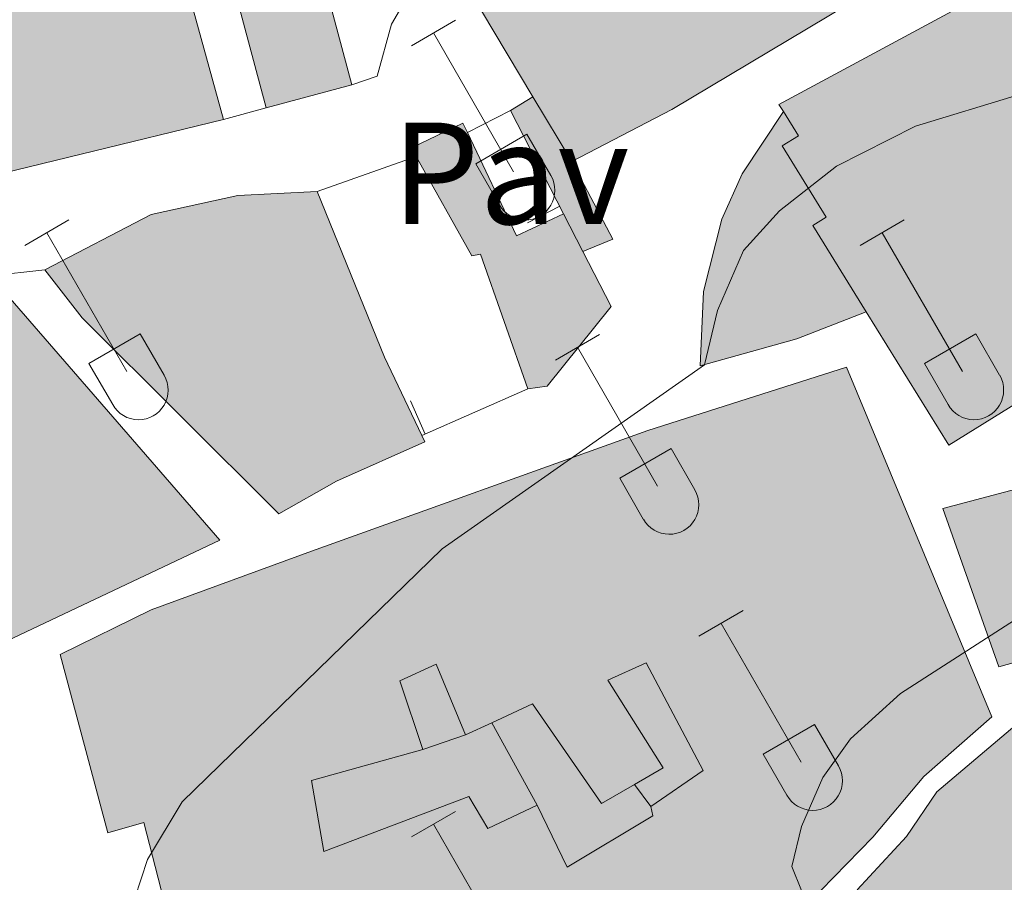
# Model space of a CAD drawing. Units: metres. Extents: x 611430 to 615932, y 645847 to 648889.
# Drawn here: x 612832 to 612899, y 647909 to 647969 of the extents above; entities that cross this region are included whole.
import ezdxf
from ezdxf.enums import TextEntityAlignment as Align

# ---------------------------------------------------------------- set-up
doc = ezdxf.new("R2010")
doc.units = ezdxf.units.M
doc.header["$MEASUREMENT"] = 0
for name, color, linetype, lineweight in [('Carátula', 7, 'Continuous', 5), ('Edificios construcciones cerramientos', 7, 'Continuous', 5), ('Elementos auxiliares', 7, 'Continuous', 5), ('Entidades rústicas y varios', 7, 'Continuous', 5), ('Relieve y altimetría', 7, 'Continuous', 5), ('Rellenos', 7, 'Continuous', 5), ('Suelo Urbano', 7, 'Continuous', 5), ('Viales y ferrocarril', 7, 'Continuous', 5)]:
    doc.layers.add(name, color=color, linetype=linetype, lineweight=lineweight)
doc.styles.add('Style-arial', font='arial.shx', dxfattribs={"bigfont": 'arialbig.shx'})

msp = doc.modelspace()

# ---------------------------------------------------------------- hatches: boundary and pattern name
at = {"layer": 'Rellenos', "linetype": 'Continuous', "lineweight": 15}
for color, points in [(31, [(612816.152, 647954.585), (612800.1140000001, 647974.5549999999), (612786.943, 647990.1599999999), (612778.2139999999, 648000.8729999999), (612774.3030000001, 648009.135), (612779.6840000001, 648010.2069999999), (612785.896, 648008.9890000001), (612804.288, 648008.058), (612807.861, 648001.22), (612810.0560000001, 648001.185), (612806.3999999999, 648008.2590000001), (612805.8670000001, 648009.2919999999), (612810.5390000001, 648011.5090000001), (612815.2550000001, 648020.496), (612826.8910000001, 648043.382), (612825.1000000001, 648044.4680000001), (612825.9680000001, 648046.0430000001), (612836.456, 648066.4569999999), (612840.075, 648067.5020000001), (612849.5260000001, 648062.9709999999), (612849.0530000001, 648061.9850000001), (612857.277, 648057.825), (612853.212, 648049.548), (612847.9269999999, 648052.1429999999), (612845.713, 648047.6329999999), (612842.652, 648049.135), (612839.905, 648043.538), (612840.5, 648043.2450000001), (612840.389, 648036.6799999999), (612838.8130000001, 648037.27), (612835.084, 648029.9180000001), (612831.1869999999, 648022.2320000001), (612827.3330000001, 648014.632), (612833.2010000001, 648011.807), (612843.1880000001, 648012.685), (612842.4199999999, 648015.0050000001), (612847.6740000001, 648014.439), (612848.9070000001, 648012.4269999999), (612850.6229999999, 648009.8300000001), (612854.1470000001, 648004.503), (612844.3430000001, 648002.172), (612843.605, 648004.368), (612840.419, 648003.4469999999), (612841.646, 647998.375), (612837.5260000001, 647997.1440000001), (612837.1410000001, 647998.8030000001), (612832.557, 647998.206), (612833.0460000001, 647995.2679999999), (612829.5519999999, 647994.564), (612827.466, 648003.533), (612814.2010000001, 648001.672), (612814.3530000001, 648000.5900000001), (612819.733, 648001.1669999999), (612822.4010000001, 647989.446), (612815.783, 647988.4380000001), (612816.027, 647986.49), (612807.118, 647983.3219999999), (612811.8049999999, 647977.007), (612817.311, 647978.7280000001), (612818.7520000001, 647972.5109999999), (612819.9890000001, 647972.756), (612820.5090000001, 647970.0959999999), (612823.014, 647970.5549999999), (612822.061, 647973.2150000001), (612826.2050000001, 647974.382), (612825.131, 647978.2490000001), (612833.142, 647980.46), (612833.838, 647977.935), (612836.217, 647978.5900000001), (612838.2930000001, 647971.048), (612842.733, 647972.27), (612845.6300000001, 647961.7409999999)]), (31, [(612869.646, 647958.8600000001), (612866.973, 647963.311), (612863.4210000001, 647969.2280000001), (612875.3659999999, 647976.1000000001), (612875.8589999999, 647974.9240000001), (612890.524, 647981.2649999999), (612905.1869999999, 647986.277), (612903.676, 647988.1030000001), (612919.216, 647999.729), (612925.3870000001, 647993.2250000001), (612925.105, 647991.217), (612900.7180000001, 647976.8559999999), (612876.547, 647962.433)]), (31, [(612848.564, 647962.55), (612842.227, 647986.277), (612840.3049999999, 647985.763), (612837.9240000001, 647995.4340000001), (612845.5390000001, 647997.594), (612852.5860000001, 647971.193), (612854.473, 647964.128)]), (32, [(612895.6470000001, 647939.298), (612889.962, 647948.4750000001), (612886.2679999999, 647954.4410000001), (612887.192, 647955.013), (612884.152, 647959.922), (612885.2790000001, 647960.6200000001), (612884.2420000001, 647962.2930000001), (612883.939, 647962.7820000001), (612900.9639999999, 647971.9650000001), (612901.406, 647971.1429999999), (612916.189, 647980.067), (612919.209, 647974.96), (612923.5349999999, 647974.21), (612926.0630000001, 647970.5260000001), (612930.381, 647968.9269999999), (612929.801, 647968.6340000001), (612932.6969999999, 647963.1880000001), (612913.54, 647952.4340000001), (612914.31, 647950.8559999999)]), (31, [(612899.0989999999, 647924.0160000001), (612895.236, 647934.9269999999), (612907.5700000001, 647938.1880000001), (612908.682, 647933.665), (612911.5819999999, 647934.8570000001), (612910.165, 647938.9709999999), (612909.8910000001, 647939.7679999999), (612922.0719999999, 647944.3049999999), (612918.5689999999, 647951.577), (612933.8260000001, 647957.517), (612934.966, 647957.9610000001), (612937.2350000001, 647951.8899999999), (612942.0689999999, 647954.006), (612936.8300000001, 647962.672), (612946.422, 647967.523), (612958.875, 647972.6000000001), (612974.024, 647972.881), (612982.121, 647971.9990000001), (612984.494, 647971.7409999999), (612984.4450000001, 647970.618), (612984.2849999999, 647966.9070000001), (612984.2509999999, 647966.1000000001), (612975.173, 647967.4299999999), (612962.452, 647963.5900000001), (612963.683, 647960.612), (612957.0260000001, 647955.0989999999), (612956.7380000001, 647955.676), (612955.5160000001, 647958.1300000001), (612953.0989999999, 647962.9890000001), (612949.5020000001, 647961.2960000001), (612952.004, 647955.9580000001), (612946.7420000001, 647952.683), (612949.1300000001, 647949.169), (612950.635, 647946.9569999999), (612941.1969999999, 647942.2990000001), (612941.9680000001, 647941.254), (612936.3970000001, 647937.8640000001), (612932.139, 647933.9299999999), (612918.027, 647930.0149999999), (612917.307, 647932.6070000001), (612914.858, 647931.926), (612914.0970000001, 647934.6610000001), (612912.216, 647934.1370000001), (612912.757, 647932.193), (612908.3970000001, 647930.979), (612909.2760000001, 647927.818), (612909.527, 647926.9180000001)]), (31, [(612866.625, 647943.1799999999), (612863.365, 647952.46), (612862.747, 647952.338), (612858.9180000001, 647959.202), (612858.587, 647959.7960000001), (612862.146, 647961.4890000001), (612862.4480000001, 647960.852), (612865.841, 647953.723), (612869.0900000001, 647955.2320000001), (612870.4199999999, 647952.6340000001), (612872.355, 647948.8570000001), (612867.9550000001, 647943.3630000001)]), (31, [(612849.4510000001, 647934.5560000001), (612835.8740000001, 647948.06), (612833.314, 647951.372), (612840.648, 647955.192), (612846.6170000001, 647956.51), (612852.0900000001, 647956.7779999999), (612856.736, 647945.362), (612859.2960000001, 647939.959), (612859.5079999999, 647939.514), (612853.413, 647936.8049999999)]), (31, [(612828.102, 647924.5789999999), (612826.4639999999, 647925.077), (612824.1229999999, 647929.44), (612820.686, 647943.142), (612819.851, 647946.557), (612819.213, 647949.173), (612829.5419999999, 647950.9780000001), (612845.3670000001, 647932.7390000001)]), (31, [(612842.8260000001, 647901.5900000001), (612842.706, 647903.291), (612840.128, 647913.281), (612837.6529999999, 647912.574), (612834.368, 647924.854), (612840.6499999999, 647927.933), (612851.6939999999, 647931.993), (612874.895, 647940.297), (612888.598, 647944.6610000001), (612898.631, 647920.56), (612893.925, 647916.4569999999), (612890.4240000001, 647912.2590000001), (612883.2380000001, 647904.915), (612877.7660000001, 647905.173), (612876.1939999999, 647907.6799999999), (612871.7679999999, 647904.906), (612867.592, 647903.368), (612859.4610000001, 647903.321)]), (31, [(612922.676, 647884.815), (612919.243, 647887.797), (612916.919, 647885.058), (612910.7069999999, 647890.3640000001), (612907.9310000001, 647887.4809999999), (612907.0290000001, 647886.5449999999), (612904.058, 647888.6370000001), (612899.8729999999, 647885.3630000001), (612899.1810000001, 647884.821), (612896.3300000001, 647888.9990000001), (612887.815, 647902.5789999999), (612891.2209999999, 647905.703), (612889.3330000001, 647908.6429999999), (612892.7409999999, 647912.308), (612894.8330000001, 647915.395), (612902.3030000001, 647921.719), (612915.878, 647927.413), (612916.3389999999, 647926.291), (612923.185, 647929.4469999999), (612925.575, 647926.506), (612929.699, 647920.547), (612921.4140000001, 647912.254), (612918.0220000001, 647916.9750000001), (612913.8430000001, 647913.737), (612909.432, 647910.8859999999), (612907.3049999999, 647909.7690000001), (612909.8090000001, 647906.0930000001), (612906.791, 647903.8189999999), (612909.798, 647899.872), (612908.521, 647899.217), (612911.565, 647896.0419999999), (612917.4310000001, 647889.926), (612919.6780000001, 647892.9750000001), (612913.504, 647898.087), (612917.804, 647903.5279999999), (612925.747, 647915.0279999999), (612930.587, 647919.966), (612935.791, 647913.271), (612934.466, 647907.3219999999), (612934.1059999999, 647900.5220000001), (612933.56, 647898.2039999999), (612930.848, 647894.3060000001)]), (254, [(612869.3360000001, 647910.196), (612867.2720000001, 647914.466), (612863.869, 647912.865), (612862.544, 647915.0630000001), (612852.551, 647911.2790000001), (612851.6950000001, 647916.165), (612859.3659999999, 647918.315), (612857.798, 647923.047), (612860.304, 647924.1869999999), (612862.3260000001, 647919.321), (612864.1370000001, 647920.1410000001), (612866.9450000001, 647921.4539999999), (612871.693, 647914.5819999999), (612873.9850000001, 647915.9040000001), (612875.9639999999, 647917.047), (612872.142, 647923.0819999999), (612874.7720000001, 647924.283), (612878.7150000001, 647916.8559999999), (612875.094, 647914.3899999999), (612875.247, 647913.74)])]:
    msp.add_hatch(color=color, dxfattribs=at).paths.add_polyline_path(points)
at = {"layer": 'Rellenos', "linetype": 'Continuous', "lineweight": 5}
for points in [[(612870.4199999999, 647952.6340000001), (612869.0900000001, 647955.2320000001), (612865.4210000001, 647962.3589999999), (612866.973, 647963.311), (612869.646, 647958.8600000001), (612872.48, 647953.506)], [(612878.5160000001, 647944.754), (612878.746, 647949.889), (612880.0079999999, 647954.872), (612881.3970000001, 647958.0079999999), (612884.2420000001, 647962.2930000001), (612885.2790000001, 647960.6200000001), (612884.152, 647959.922), (612887.192, 647955.013), (612886.2679999999, 647954.4410000001), (612889.962, 647948.4750000001), (612885.166, 647946.628)]]:
    msp.add_hatch(color=45, dxfattribs=at).paths.add_polyline_path(points)

# ---------------------------------------------------------------- linework, layer by layer
at = {"layer": 'Carátula', "color": 7, "linetype": 'Continuous', "lineweight": 0}
msp.add_3dface([(611477.8189999999, 645847.4310000001), (615932.2390000002, 645918.946), (615884.5619999999, 648888.574), (611430.142, 648817.0600000002)], dxfattribs=at)
at = {"layer": 'Edificios construcciones cerramientos', "color": 1, "linetype": 'Continuous', "lineweight": 13}
for p, q in [((612865.4210000001, 647962.3589999999, 380.552), (612869.0900000001, 647955.2320000001, 382.983)), ((612852.0900000001, 647956.7779999999, 382.957), (612858.9180000002, 647959.2020000002, 382.802)), ((612869.646, 647958.8600000001, 384.654), (612872.48, 647953.5060000002, 384.6840000000001)), ((612866.592841526, 647954.6207535313, 382.8011840798117), (612868.8155933317, 647955.7650325228, 382.8011840798117)), ((612866.625, 647943.1799999999, 386.759), (612859.2960000001, 647939.959, 386.759)), ((612858.524104633, 647942.3505458105, 386.759), (612859.5299673433, 647940.0618255987, 386.759)), ((612867.2720000001, 647914.466, 391.766), (612864.1370000001, 647920.1410000002, 391.673)), ((612862.3260000001, 647919.321, 391.24), (612859.3659999999, 647918.315, 391.301)), ((612873.9850000001, 647915.9040000001, 393.557), (612875.094, 647914.3899999999, 393.557))]:
    msp.add_line(p, q, dxfattribs=at)
at = {"layer": 'Edificios construcciones cerramientos', "color": 51, "linetype": 'Continuous', "lineweight": 13, "extrusion": (-0.01816460879951648, 0.06792291462283095, 0.9975252000106565), "elevation": 33263.0416295441, "flags": 128}
msp.add_lwpolyline([(-759444.7308377207, -466450.6912997074), (-759444.7388616747, -466475.3108934208), (-759442.7493190136, -466475.3108934208)], dxfattribs=at)
at = {"layer": 'Edificios construcciones cerramientos', "color": 51, "linetype": 'Continuous', "lineweight": 13, "extrusion": (-0.01648730757725165, 0.05992228563317577, 0.9980668757018988), "elevation": 29108.95591578549, "flags": 128}
msp.add_lwpolyline([(-762782.5551918179, -461259.0043997484), (-762782.5551918179, -461248.0629715968)], dxfattribs=at)
at = {"layer": 'Edificios construcciones cerramientos', "color": 51, "linetype": 'Continuous', "lineweight": 13, "extrusion": (-0.01426957826770012, 0.05342584550148455, 0.9984698584176258), "elevation": 26256.91096559988, "flags": 128}
msp.add_lwpolyline([(-759303.0825203664, -467145.0634066314), (-759303.0825203664, -467137.7395402344)], dxfattribs=at)
at = {"layer": 'Edificios construcciones cerramientos', "color": 51, "linetype": 'Continuous', "lineweight": 13, "elevation": 384.6430000000001, "flags": 128}
msp.add_lwpolyline([(612854.473, 647964.128), (612848.564, 647962.55)], dxfattribs=at)
at = {"layer": 'Edificios construcciones cerramientos', "color": 1, "linetype": 'Continuous', "lineweight": 0, "extrusion": (0.04348347822416916, 0.02667285520591748, 0.9986980253894029), "elevation": 44312.58289984947, "flags": 128}
msp.add_lwpolyline([(231881.0955553625, -860073.7993212941), (231881.0955553625, -860075.6224112532)], dxfattribs=at)
at = {"layer": 'Edificios construcciones cerramientos', "color": 51, "linetype": 'Continuous', "lineweight": 13, "extrusion": (-0.04592575358016796, 0.07647419722499597, 0.9960133143271158), "elevation": 21794.08049897702, "flags": 128}
msp.add_lwpolyline([(-858998.6520781812, -238969.3978845364), (-858998.652078181, -238974.6106146273)], dxfattribs=at)
at = {"layer": 'Edificios construcciones cerramientos', "color": 51, "linetype": 'Continuous', "lineweight": 13, "extrusion": (0.123321615064532, 0.1370033740023225, 0.9828641079873937), "elevation": 164732.646576875, "flags": 128}
msp.add_lwpolyline([(-22007.31736594311, -876260.5942341744), (-22014.60863946216, -876257.5128311708), (-22016.0138875061, -876260.8654844386)], dxfattribs=at)
at = {"layer": 'Edificios construcciones cerramientos', "color": 51, "linetype": 'Continuous', "lineweight": 13, "extrusion": (0.8982842493679107, 0.4176857581866218, 0.1364698308989802), "elevation": 821210.8837080831, "flags": 128}
msp.add_lwpolyline([(329149.2233704032, -112735.5112406665), (329136.9128146192, -112731.1110737049), (329130.934174481, -112731.4280391616)], dxfattribs=at)
at = {"layer": 'Edificios construcciones cerramientos', "color": 51, "linetype": 'Continuous', "lineweight": 13, "extrusion": (0.007961450382452382, -0.01555176548225887, 0.999847367300726), "elevation": -4810.357062984604, "flags": 128}
msp.add_lwpolyline([(612846.5785043746, 647958.7840099571), (612847.9088682961, 647956.1856957272)], dxfattribs=at)
at = {"layer": 'Edificios construcciones cerramientos', "color": 1, "linetype": 'Continuous', "lineweight": 0, "extrusion": (-0.07590019696383948, -0.03212862705876468, 0.9965976677798164), "elevation": -66951.62331417762, "flags": 128}
msp.add_lwpolyline([(-357789.0990778315, 814224.1775933041), (-357789.0990778315, 814221.9329977949)], dxfattribs=at)
at = {"layer": 'Edificios construcciones cerramientos', "color": 1, "linetype": 'Continuous', "lineweight": 13, "extrusion": (-0.02198886939691886, -0.009956307513843448, 0.999708638335858), "elevation": -19532.60060490443, "flags": 128}
msp.add_lwpolyline([(-337443.025629564, 825318.4323586449), (-337443.025629564, 825320.4209322544)], dxfattribs=at)
at = {"layer": 'Edificios construcciones cerramientos', "color": 51, "linetype": 'Continuous', "lineweight": 13}
for points in [[(612845.6300000001, 647961.7409999999, 386.529), (612816.152, 647954.5850000001, 390.8880000000001), (612800.1140000002, 647974.5549999999, 388.074), (612786.9430000001, 647990.1599999999, 388.074), (612778.2139999999, 648000.8729999999, 388.1360000000001), (612774.3030000001, 648009.135, 388.384), (612779.6840000001, 648010.2069999999, 389.558), (612785.896, 648008.9890000002, 389.8980000000001), (612804.288, 648008.0580000001, 383.468)], [(612866.973, 647963.311, 389.5370000000001), (612863.4210000001, 647969.2280000001, 388.92), (612875.3659999999, 647976.1000000001, 389.168), (612875.8589999999, 647974.9240000001, 390.837), (612890.524, 647981.2649999999, 388.024), (612905.1869999999, 647986.277, 386.7560000000001), (612903.676, 647988.1030000001, 387.0350000000001), (612919.216, 647999.7290000002, 387.189), (612925.3870000001, 647993.2250000001, 387.189), (612925.105, 647991.217, 387.189), (612900.7180000001, 647976.8559999999, 388.426), (612876.547, 647962.4330000001, 390.683), (612869.646, 647958.8600000001, 390.002)], [(612858.9180000002, 647959.2020000002, 387.462), (612858.5870000002, 647959.7960000001, 387.347), (612862.146, 647961.4890000002, 387.223), (612862.4480000001, 647960.8520000001, 387.2730000000001)], [(612866.625, 647943.1799999999, 387.594), (612863.365, 647952.4600000001, 388.923), (612862.747, 647952.338, 388.8), (612858.9180000002, 647959.2020000002, 387.462)], [(612833.314, 647951.372, 386.419), (612840.648, 647955.192, 388.4290000000001), (612846.6170000001, 647956.51, 388.831), (612852.0900000001, 647956.7779999999, 389.7270000000001)], [(612870.4199999999, 647952.6340000001, 387.1720000000001), (612872.355, 647948.8570000001, 387.099), (612867.9550000001, 647943.3630000001, 387.532), (612866.625, 647943.1799999999, 387.594)], [(612859.2960000001, 647939.959, 393.772), (612859.5079999999, 647939.5140000001, 393.746), (612853.413, 647936.8049999999, 391.613), (612849.4510000001, 647934.5560000001, 390.407), (612835.8740000001, 647948.0600000002, 389.0470000000001), (612833.314, 647951.372, 386.419)], [(612829.5419999999, 647950.9780000001, 390.747), (612845.3670000001, 647932.7390000002, 393.746), (612828.1020000001, 647924.5789999999, 394.519), (612826.4639999999, 647925.0770000002, 394.426), (612824.1229999999, 647929.44, 394.457), (612820.686, 647943.142, 388.831), (612819.851, 647946.557, 388.935)], [(612837.6529999999, 647912.574, 396.2490000000001), (612834.368, 647924.8540000002, 396.032), (612840.6499999999, 647927.9330000001, 395.538), (612851.6939999999, 647931.993, 394.487), (612874.895, 647940.297, 395.1980000000001), (612888.598, 647944.6610000001, 396.032), (612898.6310000002, 647920.5600000002, 397.5780000000001), (612893.925, 647916.4569999999, 397.64), (612890.4240000001, 647912.2590000001, 397.918), (612883.2380000001, 647904.915, 397.176), (612877.7660000002, 647905.173, 397.516), (612876.1939999999, 647907.6799999999, 397.485), (612871.7679999999, 647904.9060000001, 395.63), (612867.592, 647903.368, 394.2080000000001), (612859.4610000001, 647903.321, 396.31), (612842.8260000001, 647901.5900000001, 397.423), (612842.706, 647903.2910000001, 397.454), (612840.128, 647913.2810000001, 397.022), (612837.6529999999, 647912.574, 396.2490000000001)], [(612909.2760000001, 647927.8180000001, 397.8280000000001), (612909.527, 647926.9180000002, 397.7390000000001), (612899.0989999999, 647924.0160000002, 397.862), (612895.236, 647934.9269999999, 397.9240000000001), (612907.5700000002, 647938.1880000001, 397.089)], [(612899.8729999999, 647885.3630000001, 400.603), (612899.1810000001, 647884.821, 400.485), (612896.3300000001, 647888.9990000001, 400.454), (612887.815, 647902.5789999999, 397.517), (612891.2209999999, 647905.703, 397.641), (612889.3330000001, 647908.6429999999, 396.3110000000001), (612892.7409999999, 647912.3080000001, 396.1260000000001), (612894.8330000001, 647915.395, 398.9700000000001), (612902.3030000001, 647921.719, 399.805), (612915.878, 647927.413, 400.0830000000001), (612916.3389999999, 647926.2910000001, 396.188), (612923.1850000002, 647929.4469999999, 396.219), (612925.5750000001, 647926.5060000002, 397.641), (612929.699, 647920.547, 398.29), (612921.4140000001, 647912.2540000001, 398.105)]]:
    msp.add_polyline3d(points, dxfattribs=at)
at = {"layer": 'Edificios construcciones cerramientos', "color": 1, "linetype": 'Continuous', "lineweight": 13}
for points in [[(612869.646, 647958.8600000001, 390.002), (612876.547, 647962.4330000001, 390.683), (612900.7180000001, 647976.8559999999, 388.426), (612925.105, 647991.217, 387.189), (612925.3870000001, 647993.2250000001, 387.189), (612919.216, 647999.7290000002, 387.189), (612903.676, 647988.1030000001, 387.0350000000001), (612905.1869999999, 647986.277, 386.7560000000001), (612890.524, 647981.2649999999, 388.024), (612875.8589999999, 647974.9240000001, 390.837), (612875.3659999999, 647976.1000000001, 389.168), (612863.4210000001, 647969.2280000001, 388.92), (612866.973, 647963.311, 389.5370000000001)], [(612852.5860000001, 647971.1930000001, 384.238), (612845.5390000001, 647997.594, 382.726), (612837.9240000001, 647995.4340000001, 382.788), (612840.3049999999, 647985.763, 382.9120000000001), (612842.2270000001, 647986.277, 382.9120000000001), (612848.564, 647962.55, 384.6430000000001), (612854.473, 647964.128, 384.6430000000001)], [(612932.6969999999, 647963.1880000001, 393.3810000000001), (612929.801, 647968.6340000001, 394.741), (612930.3810000002, 647968.9269999999, 394.734), (612930.3810000002, 647968.9269999999, 394.645), (612926.0630000001, 647970.5260000001, 399.128), (612923.5349999999, 647974.2100000001, 399.4990000000001), (612919.209, 647974.9600000001, 399.5610000000001), (612916.189, 647980.067, 399.406), (612901.4060000001, 647971.1429999999, 400.3640000000001), (612900.9639999999, 647971.9650000001, 393.069), (612883.939, 647962.7820000001, 393.687), (612884.2420000001, 647962.2930000002, 393.596), (612885.2790000001, 647960.6200000001, 393.2850000000001), (612884.152, 647959.922, 409.639), (612887.192, 647955.013, 411.216), (612886.2679999999, 647954.4410000001, 397.7990000000001), (612889.9620000002, 647948.4750000001, 396.483), (612895.6470000001, 647939.298, 394.4600000000001), (612914.3100000002, 647950.8559999999, 395.264), (612913.54, 647952.4340000001, 398.077)], [(612866.625, 647943.1799999999, 387.594), (612867.9550000001, 647943.3630000001, 387.532), (612872.355, 647948.8570000001, 387.099), (612870.4199999999, 647952.6340000001, 387.1720000000001), (612869.0900000001, 647955.2320000001, 387.223), (612865.841, 647953.723, 387.841), (612862.4480000001, 647960.8520000001, 387.2730000000001), (612862.146, 647961.4890000002, 387.223), (612858.5870000002, 647959.7960000001, 387.347), (612858.9180000002, 647959.2020000002, 387.462), (612862.747, 647952.338, 388.8), (612863.365, 647952.4600000001, 388.923)], [(612859.2960000001, 647939.959, 393.772), (612856.736, 647945.3620000001, 394.086), (612852.0900000001, 647956.7779999999, 389.7270000000001), (612846.6170000001, 647956.51, 388.831), (612840.648, 647955.192, 388.4290000000001), (612833.314, 647951.372, 386.419), (612835.8740000001, 647948.0600000002, 389.0470000000001), (612849.4510000001, 647934.5560000001, 390.407), (612853.413, 647936.8049999999, 391.613), (612859.5079999999, 647939.5140000001, 393.746)], [(612819.851, 647946.557, 388.935), (612820.686, 647943.142, 388.831), (612824.1229999999, 647929.44, 394.457), (612826.4639999999, 647925.0770000002, 394.426), (612828.1020000001, 647924.5789999999, 394.519), (612845.3670000001, 647932.7390000002, 393.746), (612829.5419999999, 647950.9780000001, 390.747), (612819.213, 647949.173, 389.016)], [(612837.6529999999, 647912.574, 396.2490000000001), (612840.128, 647913.2810000001, 397.022), (612842.706, 647903.2910000001, 397.454), (612842.8260000001, 647901.5900000001, 397.423), (612859.4610000001, 647903.321, 396.31), (612867.592, 647903.368, 394.2080000000001), (612871.7679999999, 647904.9060000001, 395.63), (612876.1939999999, 647907.6799999999, 397.485), (612877.7660000002, 647905.173, 397.516), (612883.2380000001, 647904.915, 397.176), (612890.4240000001, 647912.2590000001, 397.918), (612893.925, 647916.4569999999, 397.64), (612898.6310000002, 647920.5600000002, 397.5780000000001), (612888.598, 647944.6610000001, 396.032), (612874.895, 647940.297, 395.1980000000001), (612851.6939999999, 647931.993, 394.487), (612840.6499999999, 647927.9330000001, 395.538), (612834.368, 647924.8540000002, 396.032)], [(612873.9850000001, 647915.9040000001, 393.028), (612871.6930000001, 647914.5819999999, 393.0950000000001), (612866.9450000002, 647921.4539999999, 394.6720000000001), (612864.1370000001, 647920.1410000002, 394.596), (612862.3260000001, 647919.321, 394.548), (612860.304, 647924.1869999999, 396.681), (612857.798, 647923.047, 396.743), (612859.3659999999, 647918.315, 393.034), (612851.6950000002, 647916.165, 393.003), (612852.551, 647911.2790000001, 397.331), (612862.544, 647915.0630000001, 391.24), (612863.869, 647912.865, 392.848), (612867.2720000001, 647914.466, 393.281), (612869.3360000001, 647910.196, 396.2490000000001), (612875.247, 647913.74, 396.805), (612875.094, 647914.3899999999, 396.589), (612878.7150000001, 647916.8559999999, 394.827), (612874.7720000001, 647924.2830000002, 393.652), (612872.142, 647923.0819999999, 393.837), (612875.9639999999, 647917.047, 392.972)]]:
    msp.add_polyline3d(points, close=True, dxfattribs=at)
for points in [[(612816.152, 647954.5850000001, 390.8880000000001), (612845.6300000001, 647961.7409999999, 386.529), (612842.733, 647972.27, 385.849), (612838.2930000002, 647971.048, 386.2200000000001), (612836.217, 647978.5900000001, 382.139), (612833.838, 647977.9350000002, 382.2630000000001), (612833.142, 647980.4600000001, 385.354), (612825.1310000002, 647978.2490000001, 385.3230000000001)], [(612884.2420000001, 647962.2930000002, 393.596), (612883.939, 647962.7820000001, 393.687), (612900.9639999999, 647971.9650000001, 393.069), (612901.4060000001, 647971.1429999999, 400.3640000000001), (612916.189, 647980.067, 399.406)], [(612932.6969999999, 647963.1880000001, 393.533), (612913.54, 647952.4340000001, 398.077), (612914.3100000002, 647950.8559999999, 395.264), (612895.6470000001, 647939.298, 394.4600000000001), (612889.9620000002, 647948.4750000001, 396.483)], [(612889.9620000002, 647948.4750000001, 396.483), (612886.2679999999, 647954.4410000001, 397.7990000000001), (612887.192, 647955.013, 411.216), (612884.152, 647959.922, 409.639), (612885.2790000001, 647960.6200000001, 393.2850000000001), (612884.2420000001, 647962.2930000002, 393.596)], [(612907.5700000002, 647938.1880000001, 397.089), (612895.236, 647934.9269999999, 397.9240000000001), (612899.0989999999, 647924.0160000002, 397.862), (612909.527, 647926.9180000002, 397.7390000000001)], [(612909.8090000001, 647906.0930000001, 398.445), (612907.3049999999, 647909.7690000001, 399.681), (612909.432, 647910.8859999999, 399.403), (612913.8430000001, 647913.7370000001, 396.682), (612918.0220000001, 647916.9750000001, 397.641), (612921.4140000001, 647912.2540000001, 398.105), (612929.699, 647920.547, 398.29), (612925.5750000001, 647926.5060000002, 397.641), (612923.1850000002, 647929.4469999999, 396.219), (612916.3389999999, 647926.2910000001, 396.188), (612915.878, 647927.413, 400.0830000000001), (612902.3030000001, 647921.719, 399.805), (612894.8330000001, 647915.395, 398.9700000000001), (612892.7409999999, 647912.3080000001, 396.1260000000001), (612889.3330000001, 647908.6429999999, 396.3110000000001)], [(612859.3659999999, 647918.315, 393.034), (612857.798, 647923.047, 396.743), (612860.304, 647924.1869999999, 396.681), (612862.3260000001, 647919.321, 394.548)], [(612873.9850000001, 647915.9040000001, 393.028), (612875.9639999999, 647917.047, 392.972), (612872.142, 647923.0819999999, 393.837), (612874.7720000001, 647924.2830000002, 393.652), (612878.7150000001, 647916.8559999999, 394.827), (612875.094, 647914.3899999999, 396.589)], [(612864.1370000001, 647920.1410000002, 394.596), (612866.9450000002, 647921.4539999999, 394.6720000000001), (612871.6930000001, 647914.5819999999, 393.0950000000001), (612873.9850000001, 647915.9040000001, 393.028)], [(612867.2720000001, 647914.466, 393.281), (612863.869, 647912.865, 392.848), (612862.544, 647915.0630000001, 391.24), (612852.551, 647911.2790000001, 397.331), (612851.6950000002, 647916.165, 393.003), (612859.3659999999, 647918.315, 393.034)], [(612875.094, 647914.3899999999, 396.589), (612875.247, 647913.74, 396.805), (612869.3360000001, 647910.196, 396.2490000000001), (612867.2720000001, 647914.466, 393.281)]]:
    msp.add_polyline3d(points, dxfattribs=at)
at = {"layer": 'Edificios construcciones cerramientos', "color": 1, "linetype": 'Continuous', "lineweight": 0}
for points in [[(612872.48, 647953.5060000002, 384.6840000000001), (612869.646, 647958.8600000001, 384.654), (612869.646, 647958.8600000001, 390.002), (612866.973, 647963.311, 389.5370000000001), (612866.973, 647963.311, 380.459), (612865.4210000001, 647962.3589999999, 380.552), (612869.0900000001, 647955.2320000001, 382.983), (612869.0900000001, 647955.2320000001, 387.223), (612870.4199999999, 647952.6340000001, 387.1720000000001), (612870.4199999999, 647952.6340000001, 384.4990000000001)], [(612889.9620000002, 647948.4750000001, 396.483), (612886.2679999999, 647954.4410000001, 397.7990000000001), (612887.192, 647955.013, 411.216), (612884.152, 647959.922, 409.639), (612885.2790000001, 647960.6200000001, 393.2850000000001), (612884.2420000001, 647962.2930000002, 393.596), (612884.2420000001, 647962.2930000002, 383.6670000000001), (612881.3970000001, 647958.0079999999, 384.149), (612880.0079999999, 647954.872, 384.42), (612878.746, 647949.8890000001, 384.736), (612878.5160000002, 647944.7540000001, 384.935), (612885.1660000001, 647946.628, 386.419)]]:
    msp.add_polyline3d(points, close=True, dxfattribs=at)
msp.add_polyline3d([(612889.9620000002, 647948.4750000001, 386.8520000000001), (612885.1660000001, 647946.628, 386.419), (612878.5160000002, 647944.7540000001, 384.935), (612878.746, 647949.8890000001, 384.736), (612880.0079999999, 647954.872, 384.42), (612881.3970000001, 647958.0079999999, 384.149), (612884.2420000001, 647962.2930000002, 383.6670000000001)], dxfattribs=at)
at = {"layer": 'Elementos auxiliares', "color": 250, "linetype": 'Continuous', "lineweight": 0}
msp.add_3dface([(612329.6699999999, 646255.2000000001), (612293.0700000002, 648568.3100000002), (615745.0900000001, 648623.75), (615782.8400000001, 646310.6399999999)], dxfattribs=at)
at = {"layer": 'Entidades rústicas y varios', "color": 32, "linetype": 'Continuous', "lineweight": 0}
for p, q in [((612858.594, 647966.8350000001), (612861.6340000001, 647968.5900000001)), ((612860.1140000002, 647967.7100000001), (612865.6390000001, 647958.1399999999)), ((612863.024, 647958.6950000002), (612866.5590000001, 647960.7350000001)), ((612866.5590000001, 647960.7350000001), (612868.209, 647957.885)), ((612863.024, 647958.6950000002), (612864.6540000001, 647955.865)), ((612831.919, 647953.0630000001), (612834.9639999999, 647954.8180000001)), ((612889.5419999999, 647953.0630000001), (612892.5870000002, 647954.8180000001)), ((612833.4439999999, 647953.9380000001), (612838.969, 647944.368)), ((612891.067, 647953.9380000001), (612896.592, 647944.368)), ((612836.3489999999, 647944.923), (612839.8890000001, 647946.963)), ((612839.8890000001, 647946.963), (612841.5390000001, 647944.1130000001)), ((612868.524, 647945.163), (612871.564, 647946.923)), ((612893.9720000001, 647944.923), (612897.5120000001, 647946.963)), ((612897.5120000001, 647946.963), (612899.162, 647944.1130000001)), ((612870.044, 647946.0430000002), (612875.5689999999, 647936.4680000001)), ((612836.3489999999, 647944.923), (612837.9839999999, 647942.0930000001)), ((612893.9720000001, 647944.923), (612895.6070000001, 647942.0930000001)), ((612872.9539999999, 647937.0279999999), (612876.494, 647939.0680000001)), ((612876.494, 647939.0680000001), (612878.1390000001, 647936.213)), ((612872.9539999999, 647937.0279999999), (612874.584, 647934.1980000001)), ((612878.4169999999, 647926.1329999999), (612881.4620000002, 647927.888)), ((612879.942, 647927.0079999999), (612885.467, 647917.4380000001)), ((612882.8470000001, 647917.993), (612886.3870000001, 647920.0330000002)), ((612886.3870000001, 647920.0330000002), (612888.037, 647917.1830000001)), ((612882.8470000001, 647917.993), (612884.4820000001, 647915.163)), ((612858.594, 647912.288), (612861.6340000001, 647914.0430000002)), ((612860.1140000002, 647913.163), (612865.6390000001, 647903.5930000001))]:
    msp.add_line(p, q, dxfattribs=at)
for centre, radius in [((612866.4420037881, 647956.86029858), 2.043241192273062), ((612839.7710037879, 647943.0882985799), 2.043241192273061), ((612897.3940037878, 647943.0882985799), 2.043241192273061), ((612876.3730037883, 647935.1912985807), 2.043241192273063), ((612886.2690037878, 647916.1572985798), 2.043241192273062)]:
    msp.add_arc(centre, radius, 209.1684861111111, 29.9993388888889, dxfattribs=at)
at = {"layer": 'Relieve y altimetría', "color": 30, "linetype": 'Continuous', "lineweight": 0, "flags": 128}
for points, elevation in [([(612892.315, 647922.1769999999), (612901.871, 647928.3030000001), (612905.625, 647931.1560000001), (612919.0179999999, 647943.496), (612923.119, 647946.361), (612927.182, 647948.659), (612945.132, 647957.6030000001), (612956.2320000001, 647961.8670000001), (612965.97, 647964.7779999999), (612967.4739999999, 647962.959), (612968.1669999999, 647961.605), (612969.402, 647960.9070000001), (612976.2409999999, 647960.199), (612990.9979999999, 647958.007), (612995.561, 647955.9720000002), (612998.8350000001, 647953.7810000001), (613001.6120000001, 647950.9550000001), (613011.2100000001, 647937.875), (613022.074, 647920.3500000001)], 390), ([(612838.6290000001, 647905.4040000001), (612840.378, 647910.733), (612842.7810000001, 647914.7080000001), (612860.7050000001, 647932.142), (612878.8080000001, 647944.8370000002), (612879.703, 647948.5830000001), (612881.4890000002, 647952.716), (612883.967, 647955.4550000001), (612887.899, 647958.5360000001), (612893.348, 647961.294), (612900.4709999999, 647963.456)], 385), ([(612829.1059999999, 647866.2239999999), (612834.0360000001, 647867.061), (612843.8740000001, 647869.79), (612863.669, 647878.8200000002), (612874.0060000002, 647885.3450000001), (612877.7990000001, 647888.314), (612887.1290000001, 647897.8030000001), (612888.6799999999, 647900.196), (612889.2250000001, 647902.5900000001), (612888.2270000001, 647906.0320000001), (612885.4880000001, 647908.5870000002), (612884.834, 647910.25), (612885.496, 647912.9920000001), (612886.9709999999, 647916.3899999999), (612888.8700000001, 647919.0530000001), (612892.315, 647922.1769999999)], 390)]:
    msp.add_lwpolyline(points, dxfattribs=dict(at, elevation=elevation))
at = {"layer": 'Rellenos', "color": 1, "linetype": 'Continuous', "lineweight": 15, "flags": 128}
for points in [[(612869.646, 647958.8600000001), (612876.547, 647962.433), (612900.7180000001, 647976.8559999999), (612925.105, 647991.217), (612925.3870000001, 647993.2250000001), (612919.216, 647999.729), (612903.676, 647988.1030000001), (612905.1869999999, 647986.277), (612890.524, 647981.2649999999), (612875.8589999999, 647974.9240000001), (612875.3659999999, 647976.1000000001), (612863.4210000001, 647969.2280000001), (612866.973, 647963.311)], [(612852.5860000001, 647971.193), (612845.5390000001, 647997.594), (612837.9240000001, 647995.4340000001), (612840.3049999999, 647985.763), (612842.227, 647986.277), (612848.564, 647962.55), (612854.473, 647964.128)], [(612932.6969999999, 647963.1880000001), (612929.801, 647968.6340000001), (612930.381, 647968.9269999999), (612926.0630000001, 647970.5260000001), (612923.5349999999, 647974.21), (612919.209, 647974.96), (612916.189, 647980.067), (612901.406, 647971.1429999999), (612900.9639999999, 647971.9650000001), (612883.939, 647962.7820000001), (612884.2420000001, 647962.2930000001), (612885.2790000001, 647960.6200000001), (612884.152, 647959.922), (612887.192, 647955.013), (612886.2679999999, 647954.4410000001), (612889.962, 647948.4750000001), (612895.6470000001, 647939.298), (612914.31, 647950.8559999999), (612913.54, 647952.4340000001)], [(612866.625, 647943.1799999999), (612867.9550000001, 647943.3630000001), (612872.355, 647948.8570000001), (612870.4199999999, 647952.6340000001), (612869.0900000001, 647955.2320000001), (612865.841, 647953.723), (612862.4480000001, 647960.852), (612862.146, 647961.4890000001), (612858.587, 647959.7960000001), (612858.9180000001, 647959.202), (612862.747, 647952.338), (612863.365, 647952.46)], [(612859.2960000001, 647939.959), (612856.736, 647945.362), (612852.0900000001, 647956.7779999999), (612846.6170000001, 647956.51), (612840.648, 647955.192), (612833.314, 647951.372), (612835.8740000001, 647948.06), (612849.4510000001, 647934.5560000001), (612853.413, 647936.8049999999), (612859.5079999999, 647939.514)], [(612819.851, 647946.557), (612820.686, 647943.142), (612824.1229999999, 647929.44), (612826.4639999999, 647925.077), (612828.102, 647924.5789999999), (612845.3670000001, 647932.7390000001), (612829.5419999999, 647950.9780000001), (612819.213, 647949.173)], [(612837.6529999999, 647912.574), (612840.128, 647913.281), (612842.706, 647903.291), (612842.8260000001, 647901.5900000001), (612859.4610000001, 647903.321), (612867.592, 647903.368), (612871.7679999999, 647904.906), (612876.1939999999, 647907.6799999999), (612877.7660000001, 647905.173), (612883.2380000001, 647904.915), (612890.4240000001, 647912.2590000001), (612893.925, 647916.4569999999), (612898.631, 647920.56), (612888.598, 647944.6610000001), (612874.895, 647940.297), (612851.6939999999, 647931.993), (612840.6499999999, 647927.933), (612834.368, 647924.854)], [(612873.9850000001, 647915.9040000001), (612871.693, 647914.5819999999), (612866.9450000001, 647921.4539999999), (612864.1370000001, 647920.1410000001), (612862.3260000001, 647919.321), (612860.304, 647924.1869999999), (612857.798, 647923.047), (612859.3659999999, 647918.315), (612851.6950000001, 647916.165), (612852.551, 647911.2790000001), (612862.544, 647915.0630000001), (612863.869, 647912.865), (612867.2720000001, 647914.466), (612869.3360000001, 647910.196), (612875.247, 647913.74), (612875.094, 647914.3899999999), (612878.7150000001, 647916.8559999999), (612874.7720000001, 647924.283), (612872.142, 647923.0819999999), (612875.9639999999, 647917.047)]]:
    msp.add_lwpolyline(points, close=True, dxfattribs=at)
for points in [[(612816.152, 647954.585), (612845.6300000001, 647961.7409999999), (612842.733, 647972.27), (612838.2930000001, 647971.048), (612836.217, 647978.5900000001), (612833.838, 647977.935), (612833.142, 647980.46), (612825.131, 647978.2490000001)], [(612907.5700000001, 647938.1880000001), (612895.236, 647934.9269999999), (612899.0989999999, 647924.0160000001), (612909.527, 647926.9180000001)], [(612909.8090000001, 647906.0930000001), (612907.3049999999, 647909.7690000001), (612909.432, 647910.8859999999), (612913.8430000001, 647913.737), (612918.0220000001, 647916.9750000001), (612921.4140000001, 647912.254), (612929.699, 647920.547), (612925.575, 647926.506), (612923.185, 647929.4469999999), (612916.3389999999, 647926.291), (612915.878, 647927.413), (612902.3030000001, 647921.719), (612894.8330000001, 647915.395), (612892.7409999999, 647912.308), (612889.3330000001, 647908.6429999999)]]:
    msp.add_lwpolyline(points, dxfattribs=at)
at = {"layer": 'Rellenos', "color": 1, "linetype": 'Continuous', "lineweight": 5, "flags": 128}
for points in [[(612872.48, 647953.506), (612869.646, 647958.8600000001), (612866.973, 647963.311), (612865.4210000001, 647962.3589999999), (612869.0900000001, 647955.2320000001), (612870.4199999999, 647952.6340000001)], [(612889.962, 647948.4750000001), (612886.2679999999, 647954.4410000001), (612887.192, 647955.013), (612884.152, 647959.922), (612885.2790000001, 647960.6200000001), (612884.2420000001, 647962.2930000001), (612881.3970000001, 647958.0079999999), (612880.0079999999, 647954.872), (612878.746, 647949.889), (612878.5160000001, 647944.754), (612885.166, 647946.628)]]:
    msp.add_lwpolyline(points, close=True, dxfattribs=at)
at = {"layer": 'Viales y ferrocarril', "color": 250, "linetype": 'Continuous', "lineweight": 13, "extrusion": (-0.009818728562836885, -0.00270734540095387, 0.9999481300799004), "elevation": -7391.976824522526, "flags": 128}
msp.add_lwpolyline([(612822.7496295217, 647944.9119969966), (612819.8154665742, 647944.1029940319)], dxfattribs=at)
at = {"layer": 'Viales y ferrocarril', "color": 250, "linetype": 'Continuous', "lineweight": 13, "extrusion": (-0.07413597306632635, -0.03757918311721072, 0.9965398449102535), "elevation": -69406.0771100728, "flags": 128}
msp.add_lwpolyline([(-300859.2202545869, 836731.9263165982), (-300859.2202545868, 836735.2710231622)], dxfattribs=at)
at = {"layer": 'Viales y ferrocarril', "color": 250, "linetype": 'Continuous', "lineweight": 13, "extrusion": (0.008129479619386041, 0.000849155612276182, 0.9999665946899748), "elevation": 5913.439745320346, "flags": 128}
msp.add_lwpolyline([(612806.1917629412, 647946.1901752367), (612809.96389031, 647946.5841753787)], dxfattribs=at)
at = {"layer": 'Viales y ferrocarril', "color": 250, "linetype": 'Continuous', "lineweight": 13}
msp.add_polyline3d([(612902.1499999999, 648033.7810000001, 375.213), (612903.8100000002, 648031.7380000001, 375.359), (612904.6599999999, 648029.953, 375.5060000000001), (612905.1300000001, 648028.0320000001, 375.677), (612906.7420000001, 648013.767, 377.009), (612908.442, 648008.422, 377.327), (612911.298, 648002.3740000001, 378.02), (612911.429, 648001.537, 378.153), (612911.3230000001, 648000.98, 378.204), (612911.0719999999, 648000.4720000002, 378.222), (612910.4639999999, 647999.8829999999, 378.181), (612883.0449999999, 647984.3530000001, 379.077), (612858.7209999999, 647970.8890000001, 379.9120000000001), (612857.2180000001, 647968.3160000001, 379.908), (612856.22, 647964.7280000001, 379.943), (612854.473, 647964.128, 379.943)], dxfattribs=at)

# ---------------------------------------------------------------- texts
at = {"layer": 'Suelo Urbano', "color": 250, "linetype": 'Continuous', "lineweight": 0, "style": 'Style-arial'}
msp.add_text('Pav', height=7.000002000000001, dxfattribs=at).set_placement((612865.4283577076, 647958.0350009999, 381.58), align=Align.MIDDLE_CENTER)

doc.saveas('drawing.dxf')
